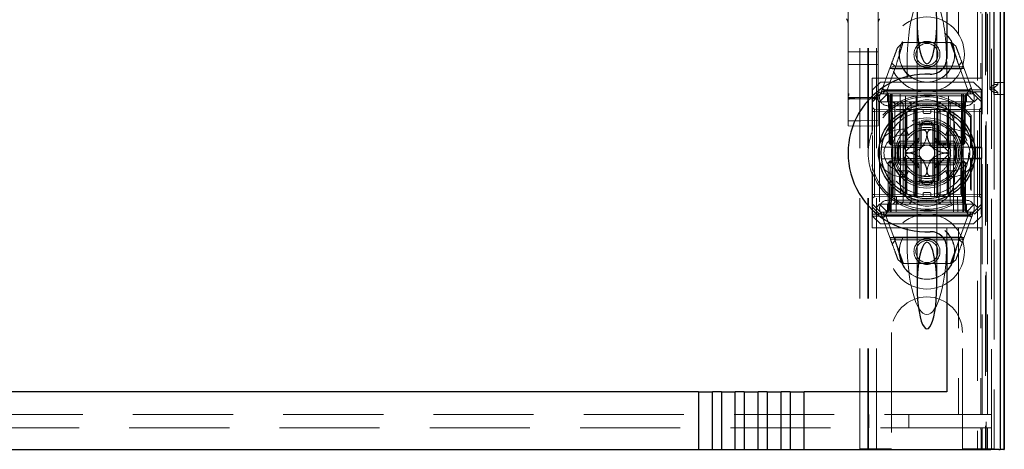
# Model space of a CAD drawing. Units: millimetres. Extents: x 11 to 205, y 5 to 292.
# Drawn here: x 83 to 96, y 123 to 129 of the extents above; entities that cross this region are included whole.
import ezdxf

# ---------------------------------------------------------------- set-up
doc = ezdxf.new("R2010")
doc.units = ezdxf.units.MM
doc.linetypes.add('HIDDEN', pattern=[1.905, 1.27, -0.635])

msp = doc.modelspace()

# ---------------------------------------------------------------- linework, layer by layer
at = {"color": 7, "linetype": 'HIDDEN', "lineweight": 18}
for p, q in [((94.221, 123.146), (94.221, 228.146)), ((94.321, 123.146), (94.321, 228.146)), ((95.601, 228.146), (95.601, 123.146)), ((95.701, 190.111), (95.701, 123.146)), ((94.211, 123.146), (94.211, 158.911)), ((94.111, 123.146), (94.111, 153.146)), ((95.643, 152.8), (95.643, 127.846)), ((95.89, 152.859), (95.89, 123.138)), ((95.361, 152.518), (95.361, 127.846)), ((93.961, 150.615), (93.961, 127.614)), ((94.341, 127.614), (94.341, 150.615)), ((95.711, 150.155), (95.711, 123.146)), ((95.781, 123.138), (95.781, 150.155)), ((95.66, 123.579), (95.66, 150.117)), ((95.73, 123.579), (95.73, 150.117)), ((95.76, 127.705), (95.76, 150.051)), ((95.76, 127.721), (95.76, 150.035)), ((95.81, 127.638), (95.81, 150.118)), ((95.81, 127.663), (95.81, 150.093)), ((95.811, 150.035), (95.811, 127.721)), ((95.89, 127.638), (95.89, 150.118)), ((95.811, 127.763), (95.811, 149.993)), ((95.811, 149.968), (95.811, 127.788)), ((95.891, 127.788), (95.891, 149.968)), ((93.961, 129.309), (93.961, 128.179)), ((94.836, 128.577), (94.836, 127.506)), ((95.086, 127.506), (95.086, 128.577)), ((93.961, 128.179), (93.961, 128.537)), ((93.961, 128.537), (93.961, 128.537)), ((93.961, 128.537), (93.961, 128.019)), ((94.341, 128.537), (94.341, 128.179)), ((94.341, 128.537), (94.341, 128.537)), ((94.587, 128.228), (94.657, 128.296)), ((94.657, 128.296), (95.273, 128.296)), ((95.258, 128.296), (95.366, 128.004)), ((95.273, 128.296), (95.328, 128.25)), ((93.961, 128.179), (93.971, 128.179)), ((94.121, 128.179), (93.971, 128.179)), ((94.332, 128.179), (94.121, 128.179)), ((94.332, 128.179), (94.341, 128.179)), ((95.402, 128.05), (95.36, 127.996)), ((93.971, 128.019), (93.961, 128.019)), ((93.961, 128.019), (93.961, 127.649)), ((93.961, 127.649), (93.961, 128.019)), ((93.971, 128.019), (94.121, 128.019)), ((94.121, 128.019), (94.332, 128.019)), ((94.341, 128.019), (94.332, 128.019)), ((94.371, 127.646), (94.496, 127.984)), ((94.567, 127.995), (94.46, 127.706)), ((95.431, 127.971), (94.492, 127.971)), ((94.496, 127.984), (94.567, 127.995)), ((94.554, 127.996), (94.516, 128.037)), ((95.374, 127.964), (94.54, 127.964)), ((95.36, 127.996), (94.554, 127.996)), ((94.711, 128.037), (94.711, 127.846)), ((95.211, 128.037), (95.211, 127.846)), ((95.476, 127.706), (95.37, 127.995)), ((95.37, 127.995), (95.425, 127.989)), ((95.425, 127.989), (95.551, 127.646)), ((94.266, 127.846), (94.711, 127.846)), ((94.266, 127.165), (94.266, 127.846)), ((94.371, 127.796), (94.271, 127.696)), ((94.371, 127.796), (95.551, 127.796)), ((94.711, 127.846), (94.961, 127.846)), ((94.961, 127.846), (95.211, 127.846)), ((95.211, 127.846), (95.361, 127.846)), ((95.361, 127.846), (95.643, 127.846)), ((95.651, 127.696), (95.551, 127.796)), ((95.659, 127.846), (95.643, 127.846)), ((95.659, 127.846), (95.659, 127.698)), ((95.659, 127.698), (94.266, 127.698)), ((95.648, 127.671), (94.266, 127.671)), ((94.271, 127.581), (94.271, 127.696)), ((94.271, 127.581), (94.361, 127.671)), ((94.361, 127.671), (94.371, 127.646)), ((94.429, 127.689), (95.489, 127.689)), ((94.461, 127.696), (95.461, 127.696)), ((95.562, 127.671), (95.551, 127.646)), ((95.562, 127.671), (95.651, 127.581)), ((95.659, 127.698), (95.648, 127.671)), ((95.648, 127.671), (95.648, 126.971)), ((95.651, 127.696), (95.651, 127.581)), ((95.76, 127.721), (95.811, 127.763)), ((95.811, 127.721), (95.76, 127.721)), ((95.76, 127.705), (95.811, 127.705)), ((95.81, 127.663), (95.76, 127.705)), ((95.891, 127.788), (95.811, 127.788)), ((95.811, 127.763), (95.861, 127.763)), ((95.861, 127.763), (95.811, 127.721)), ((95.811, 127.721), (95.811, 127.705)), ((95.811, 127.705), (95.861, 127.663)), ((95.811, 127.705), (95.811, 123.146)), ((95.861, 127.763), (95.861, 127.788)), ((95.939, 127.788), (95.891, 127.788)), ((93.961, 127.649), (93.961, 127.59)), ((93.961, 127.609), (93.961, 127.621)), ((93.968, 127.614), (93.961, 127.609)), ((93.961, 127.59), (93.961, 127.539)), ((94.121, 127.581), (93.981, 127.58)), ((94.121, 127.585), (94.057, 127.584)), ((94.323, 127.599), (94.121, 127.6)), ((94.246, 127.584), (94.121, 127.585)), ((94.322, 127.58), (94.121, 127.581)), ((94.316, 127.591), (94.271, 127.546)), ((94.271, 127.546), (94.271, 127.581)), ((94.271, 127.546), (94.271, 127.182)), ((94.371, 127.646), (94.316, 127.591)), ((94.361, 127.546), (94.316, 127.591)), ((94.342, 127.608), (94.335, 127.614)), ((94.341, 127.538), (94.341, 127.59)), ((94.461, 127.646), (94.361, 127.546)), ((94.521, 127.546), (94.361, 127.546)), ((94.361, 127.546), (94.361, 126.246)), ((94.371, 127.646), (94.461, 127.646)), ((94.436, 127.646), (94.461, 127.621)), ((94.472, 127.62), (94.446, 127.646)), ((94.483, 127.62), (94.458, 127.646)), ((94.461, 127.646), (94.521, 127.646)), ((94.461, 127.621), (95.461, 127.621)), ((94.461, 127.621), (94.461, 127.546)), ((94.472, 127.62), (94.482, 127.021)), ((94.483, 127.62), (94.494, 127.021)), ((94.497, 127.62), (94.497, 127.646)), ((94.497, 127.646), (94.497, 127.62)), ((94.507, 127.021), (94.497, 127.62)), ((94.497, 127.62), (94.507, 127.021)), ((94.508, 127.646), (94.508, 127.62)), ((94.508, 127.62), (94.508, 127.646)), ((94.519, 127.021), (94.508, 127.62)), ((94.508, 127.62), (95.415, 127.62)), ((94.508, 127.62), (94.519, 127.021)), ((94.508, 127.62), (94.508, 127.62)), ((94.521, 127.646), (94.521, 127.546)), ((94.826, 127.646), (94.521, 127.646)), ((94.533, 126.346), (94.521, 127.646)), ((94.521, 126.346), (94.521, 127.546)), ((94.521, 127.546), (95.401, 127.546)), ((94.527, 127.546), (94.552, 127.521)), ((94.552, 127.546), (94.552, 127.521)), ((94.621, 127.646), (94.627, 126.146)), ((94.637, 127.546), (94.661, 127.521)), ((94.688, 126.346), (94.691, 127.646)), ((94.736, 127.546), (94.761, 127.521)), ((94.761, 127.546), (94.761, 127.521)), ((94.826, 126.346), (94.826, 127.646)), ((95.096, 127.646), (94.826, 127.646)), ((95.401, 127.646), (95.096, 127.646)), ((95.096, 126.346), (95.096, 127.646)), ((95.136, 127.546), (95.111, 127.521)), ((95.111, 127.521), (95.111, 127.546)), ((95.235, 126.346), (95.232, 127.646)), ((95.277, 127.546), (95.255, 127.521)), ((95.296, 126.146), (95.301, 127.646)), ((95.401, 127.646), (95.39, 126.346)), ((95.401, 127.646), (95.461, 127.646)), ((95.401, 127.546), (95.401, 127.646)), ((95.401, 126.346), (95.401, 127.546)), ((95.561, 127.546), (95.401, 127.546)), ((95.415, 127.62), (95.404, 127.021)), ((95.415, 127.646), (95.415, 127.62)), ((95.426, 127.62), (95.416, 127.021)), ((95.416, 127.021), (95.426, 127.62)), ((95.426, 127.62), (95.426, 127.646)), ((95.426, 127.646), (95.426, 127.62)), ((95.429, 127.021), (95.44, 127.62)), ((95.465, 127.646), (95.44, 127.62)), ((95.441, 127.021), (95.451, 127.62)), ((95.476, 127.646), (95.451, 127.62)), ((95.561, 127.546), (95.461, 127.646)), ((95.461, 127.646), (95.551, 127.646)), ((95.461, 127.621), (95.486, 127.646)), ((95.461, 127.546), (95.461, 127.621)), ((95.606, 127.591), (95.551, 127.646)), ((95.606, 127.591), (95.561, 127.546)), ((95.561, 126.246), (95.561, 127.546)), ((95.651, 127.546), (95.606, 127.591)), ((95.651, 127.581), (95.651, 127.546)), ((95.651, 127.546), (95.651, 126.246)), ((95.861, 127.663), (95.81, 127.663)), ((95.81, 127.638), (95.89, 127.638)), ((95.861, 127.638), (95.861, 127.663)), ((95.89, 127.638), (95.939, 127.638)), ((93.961, 127.539), (93.961, 127.461)), ((93.961, 127.461), (93.961, 127.318)), ((94.297, 127.446), (94.271, 127.471)), ((94.297, 127.446), (94.297, 127.421)), ((94.796, 127.441), (94.297, 127.446)), ((94.341, 127.461), (94.341, 127.538)), ((94.341, 127.318), (94.341, 127.461)), ((95.461, 127.496), (94.461, 127.496)), ((94.552, 127.521), (94.572, 127.521)), ((94.552, 127.521), (94.552, 126.271)), ((94.572, 127.521), (94.961, 127.521)), ((94.572, 127.446), (94.961, 127.446)), ((94.661, 126.271), (94.661, 127.521)), ((94.761, 127.446), (94.761, 127.521)), ((94.796, 127.416), (94.796, 127.441)), ((94.821, 127.416), (94.796, 127.441)), ((94.811, 127.245), (94.811, 127.446)), ((94.836, 127.506), (94.836, 127.493)), ((94.836, 127.462), (94.836, 126.329)), ((94.911, 127.416), (94.911, 127.446)), ((94.961, 127.521), (95.111, 127.521)), ((94.961, 127.446), (95.111, 127.446)), ((95.011, 127.416), (95.011, 127.446)), ((95.055, 126.346), (95.055, 127.446)), ((95.086, 127.493), (95.086, 127.506)), ((95.086, 126.329), (95.086, 127.462)), ((95.127, 127.441), (95.101, 127.416)), ((95.111, 127.446), (95.111, 127.521)), ((95.111, 127.521), (95.255, 127.521)), ((95.111, 127.446), (95.121, 127.446)), ((95.121, 127.446), (95.395, 127.446)), ((95.626, 127.446), (95.127, 127.441)), ((95.127, 127.441), (95.127, 127.416)), ((95.255, 127.521), (95.321, 127.521)), ((95.255, 126.271), (95.255, 127.521)), ((95.321, 127.521), (95.421, 127.521)), ((95.421, 127.521), (95.438, 127.538)), ((95.421, 126.271), (95.421, 127.521)), ((95.651, 127.471), (95.626, 127.446)), ((95.626, 127.421), (95.626, 127.446)), ((93.961, 127.318), (93.961, 127.239)), ((94.121, 127.304), (93.961, 127.305)), ((94.341, 127.306), (94.121, 127.304)), ((94.271, 127.421), (94.297, 127.421)), ((94.297, 127.421), (94.796, 127.416)), ((94.297, 126.371), (94.297, 127.421)), ((94.341, 127.239), (94.341, 127.318)), ((94.686, 127.406), (94.686, 126.996)), ((94.696, 126.996), (94.696, 127.411)), ((94.704, 126.996), (94.704, 127.415)), ((94.796, 127.416), (94.796, 126.375)), ((94.796, 127.416), (94.821, 127.416)), ((94.821, 127.416), (94.796, 127.416)), ((94.821, 126.376), (94.821, 127.416)), ((94.861, 127.304), (94.861, 127.262)), ((94.931, 127.396), (94.991, 127.396)), ((95.061, 127.262), (95.061, 127.304)), ((95.101, 127.416), (95.127, 127.416)), ((95.101, 127.416), (95.101, 126.376)), ((95.127, 127.416), (95.101, 127.416)), ((95.127, 127.416), (95.626, 127.421)), ((95.127, 126.375), (95.127, 127.416)), ((95.219, 127.415), (95.219, 126.996)), ((95.227, 127.411), (95.227, 126.996)), ((95.236, 126.996), (95.236, 127.406)), ((95.522, 127.372), (95.513, 127.349)), ((95.513, 126.962), (95.513, 127.349)), ((95.522, 126.971), (95.522, 127.372)), ((95.626, 127.421), (95.651, 127.421)), ((95.626, 127.421), (95.626, 126.371)), ((93.961, 127.239), (94.121, 127.238)), ((94.121, 127.238), (94.341, 127.239)), ((94.641, 127.196), (94.697, 127.196)), ((94.697, 127.196), (94.727, 127.121)), ((94.811, 127.245), (94.811, 127.046)), ((94.861, 127.046), (94.861, 127.261)), ((95.061, 127.261), (95.061, 127.046)), ((95.111, 127.046), (95.111, 127.245)), ((95.226, 127.196), (95.196, 127.121)), ((95.226, 127.196), (95.281, 127.196)), ((94.266, 127.165), (94.266, 127.135)), ((94.271, 127.118), (94.271, 126.673)), ((94.641, 127.121), (94.727, 127.121)), ((94.863, 127.087), (94.686, 126.91)), ((95.237, 126.91), (95.06, 127.087)), ((95.196, 127.121), (95.281, 127.121)), ((94.386, 126.971), (94.671, 126.971)), ((94.482, 127.021), (94.494, 127.021)), ((94.508, 126.996), (94.482, 127.021)), ((94.494, 127.021), (94.519, 127.021)), ((94.494, 127.021), (94.52, 126.996)), ((94.508, 126.996), (94.507, 127.021)), ((94.507, 127.021), (94.508, 126.996)), ((94.508, 126.996), (94.52, 126.996)), ((95.404, 127.021), (94.519, 127.021)), ((94.519, 127.021), (94.52, 126.996)), ((94.52, 126.996), (94.519, 127.021)), ((94.52, 126.996), (94.554, 126.996)), ((94.596, 126.996), (94.554, 126.996)), ((94.596, 126.996), (94.811, 126.996)), ((94.811, 127.046), (94.612, 127.046)), ((94.671, 126.971), (94.679, 126.971)), ((94.811, 126.996), (94.811, 127.046)), ((94.811, 127.046), (94.861, 127.046)), ((94.811, 126.996), (94.861, 127.046)), ((94.811, 126.796), (94.811, 126.996)), ((94.811, 126.996), (95.111, 126.996)), ((94.831, 127.015), (94.831, 126.776)), ((95.061, 127.046), (95.111, 127.046)), ((95.061, 127.046), (95.111, 126.996)), ((95.091, 127.015), (95.091, 126.776)), ((95.104, 127.026), (95.104, 126.996)), ((95.108, 127.026), (95.108, 126.996)), ((95.311, 127.046), (95.111, 127.046)), ((95.111, 127.046), (95.111, 126.996)), ((95.111, 126.996), (95.327, 126.996)), ((95.112, 127.026), (95.112, 126.996)), ((95.12, 127.026), (95.12, 126.996)), ((95.128, 127.026), (95.128, 126.996)), ((95.146, 127.026), (95.146, 126.996)), ((95.149, 127.026), (95.149, 126.996)), ((95.15, 127.026), (95.15, 126.996)), ((95.15, 127.026), (95.15, 126.996)), ((95.15, 127.026), (95.15, 126.996)), ((95.152, 127.026), (95.152, 126.996)), ((95.153, 127.026), (95.153, 126.996)), ((95.176, 127.026), (95.172, 127.026)), ((95.172, 127.026), (95.172, 126.996)), ((95.173, 127.026), (95.173, 126.996)), ((95.179, 127.026), (95.179, 126.996)), ((95.179, 127.026), (95.179, 126.996)), ((95.183, 127.026), (95.183, 126.996)), ((95.183, 127.026), (95.183, 126.996)), ((95.187, 127.026), (95.187, 126.996)), ((95.192, 127.026), (95.192, 126.996)), ((95.193, 127.026), (95.193, 126.996)), ((95.194, 127.026), (95.199, 127.026)), ((95.195, 127.026), (95.195, 126.996)), ((95.199, 127.026), (95.199, 126.996)), ((95.216, 127.026), (95.216, 126.996)), ((95.216, 127.026), (95.216, 126.996)), ((95.217, 127.026), (95.217, 126.996)), ((95.223, 127.026), (95.223, 126.996)), ((95.223, 127.026), (95.223, 126.996)), ((95.224, 127.026), (95.224, 126.996)), ((95.243, 127.026), (95.243, 126.996)), ((95.244, 126.971), (95.252, 126.971)), ((95.247, 127.026), (95.247, 126.996)), ((95.252, 126.971), (95.537, 126.971)), ((95.254, 127.026), (95.254, 126.996)), ((95.258, 127.026), (95.258, 126.996)), ((95.262, 127.026), (95.262, 126.996)), ((95.369, 126.996), (95.327, 126.996)), ((95.38, 126.996), (95.403, 126.996)), ((95.404, 127.021), (95.403, 126.996)), ((95.429, 127.021), (95.403, 126.996)), ((95.403, 126.996), (95.415, 126.996)), ((95.404, 127.021), (95.429, 127.021)), ((95.415, 126.996), (95.416, 127.021)), ((95.441, 127.021), (95.415, 126.996)), ((95.416, 127.021), (95.415, 126.996)), ((95.441, 127.021), (95.429, 127.021)), ((95.513, 126.962), (95.522, 126.971)), ((95.513, 126.962), (95.656, 126.962)), ((95.537, 126.971), (95.648, 126.971)), ((95.648, 126.971), (95.656, 126.962)), ((95.656, 126.829), (95.656, 126.962)), ((94.671, 126.821), (94.386, 126.821)), ((94.679, 126.821), (94.671, 126.821)), ((94.686, 126.881), (94.863, 126.705)), ((95.06, 126.705), (95.237, 126.881)), ((95.252, 126.821), (95.244, 126.821)), ((95.537, 126.821), (95.252, 126.821)), ((95.522, 126.821), (95.513, 126.829)), ((95.656, 126.829), (95.513, 126.829)), ((95.513, 126.443), (95.513, 126.829)), ((95.522, 126.42), (95.522, 126.821)), ((95.648, 126.821), (95.537, 126.821)), ((95.656, 126.829), (95.648, 126.821)), ((95.648, 126.821), (95.648, 126.121)), ((94.471, 126.771), (94.496, 126.796)), ((94.471, 126.771), (94.496, 126.771)), ((94.471, 126.771), (94.471, 126.171)), ((94.494, 126.771), (94.483, 126.171)), ((94.52, 126.796), (94.494, 126.771)), ((94.519, 126.771), (94.494, 126.771)), ((94.496, 126.796), (94.496, 126.771)), ((94.52, 126.796), (94.496, 126.796)), ((94.496, 126.771), (95.426, 126.771)), ((94.496, 126.171), (94.496, 126.771)), ((94.508, 126.171), (94.519, 126.771)), ((94.519, 126.771), (94.508, 126.171)), ((94.52, 126.796), (94.519, 126.771)), ((94.519, 126.771), (94.52, 126.796)), ((94.519, 126.771), (95.404, 126.771)), ((94.554, 126.796), (94.52, 126.796)), ((94.596, 126.796), (94.554, 126.796)), ((94.811, 126.796), (94.596, 126.796)), ((94.612, 126.746), (94.811, 126.746)), ((94.686, 126.796), (94.686, 126.385)), ((94.696, 126.38), (94.696, 126.796)), ((94.704, 126.376), (94.704, 126.796)), ((95.111, 126.796), (94.811, 126.796)), ((94.811, 126.746), (94.811, 126.796)), ((94.861, 126.746), (94.811, 126.796)), ((94.861, 126.746), (94.811, 126.746)), ((94.811, 126.746), (94.811, 126.547)), ((94.861, 126.53), (94.861, 126.746)), ((95.111, 126.796), (95.061, 126.746)), ((95.111, 126.746), (95.061, 126.746)), ((95.061, 126.746), (95.061, 126.53)), ((95.111, 126.796), (95.111, 126.746)), ((95.327, 126.796), (95.111, 126.796)), ((95.111, 126.746), (95.311, 126.746)), ((95.111, 126.547), (95.111, 126.746)), ((95.219, 126.796), (95.219, 126.376)), ((95.227, 126.796), (95.227, 126.38)), ((95.236, 126.385), (95.236, 126.796)), ((95.369, 126.796), (95.345, 126.796)), ((95.403, 126.796), (95.387, 126.796)), ((95.403, 126.796), (95.404, 126.771)), ((95.429, 126.771), (95.403, 126.796)), ((95.404, 126.771), (95.403, 126.796)), ((95.426, 126.796), (95.403, 126.796)), ((95.404, 126.771), (95.415, 126.171)), ((95.429, 126.771), (95.404, 126.771)), ((95.415, 126.171), (95.404, 126.771)), ((95.426, 126.796), (95.426, 126.771)), ((95.426, 126.796), (95.451, 126.771)), ((95.426, 126.771), (95.426, 126.171)), ((95.426, 126.771), (95.451, 126.771)), ((95.44, 126.171), (95.429, 126.771)), ((95.451, 126.171), (95.451, 126.771)), ((94.266, 126.657), (94.266, 126.626)), ((94.266, 125.946), (94.266, 126.626)), ((94.271, 126.609), (94.271, 126.246)), ((94.727, 126.671), (94.641, 126.671)), ((94.697, 126.596), (94.641, 126.596)), ((94.727, 126.671), (94.697, 126.596)), ((95.196, 126.671), (95.226, 126.596)), ((95.281, 126.671), (95.196, 126.671)), ((95.281, 126.596), (95.226, 126.596)), ((94.811, 126.346), (94.811, 126.547)), ((94.861, 126.488), (94.861, 126.53)), ((95.061, 126.53), (95.061, 126.488)), ((95.513, 126.443), (95.522, 126.42)), ((94.271, 126.371), (94.297, 126.371)), ((94.271, 126.321), (94.297, 126.346)), ((94.796, 126.375), (94.297, 126.371)), ((94.297, 126.371), (94.297, 126.346)), ((94.297, 126.346), (94.796, 126.35)), ((94.521, 126.346), (95.401, 126.346)), ((94.571, 126.146), (94.573, 126.346)), ((94.761, 126.346), (94.761, 126.271)), ((94.796, 126.375), (94.821, 126.376)), ((94.796, 126.35), (94.821, 126.376)), ((94.821, 126.376), (94.796, 126.375)), ((94.796, 126.35), (94.796, 126.375)), ((94.836, 126.299), (94.836, 126.287)), ((94.911, 126.376), (94.911, 126.346)), ((94.991, 126.396), (94.931, 126.396)), ((95.011, 126.376), (95.011, 126.346)), ((95.086, 126.287), (95.086, 126.298)), ((95.101, 126.376), (95.127, 126.375)), ((95.101, 126.376), (95.127, 126.35)), ((95.127, 126.375), (95.101, 126.376)), ((95.111, 126.346), (95.111, 126.271)), ((95.626, 126.371), (95.127, 126.375)), ((95.127, 126.375), (95.127, 126.35)), ((95.127, 126.35), (95.626, 126.346)), ((95.35, 126.346), (95.351, 126.146)), ((95.626, 126.371), (95.651, 126.371)), ((95.626, 126.346), (95.626, 126.371)), ((95.626, 126.346), (95.651, 126.321)), ((94.271, 126.246), (94.316, 126.201)), ((94.271, 126.21), (94.271, 126.246)), ((94.361, 126.121), (94.271, 126.21)), ((94.271, 126.096), (94.271, 126.21)), ((94.316, 126.201), (94.361, 126.246)), ((94.371, 126.146), (94.316, 126.201)), ((94.361, 126.246), (95.561, 126.246)), ((94.461, 126.146), (94.361, 126.246)), ((94.461, 126.296), (95.461, 126.296)), ((94.461, 126.246), (94.461, 126.171)), ((94.552, 126.271), (94.527, 126.246)), ((94.572, 126.271), (94.552, 126.271)), ((94.961, 126.271), (94.572, 126.271)), ((94.661, 126.271), (94.637, 126.246)), ((94.761, 126.271), (94.736, 126.246)), ((94.836, 126.287), (94.836, 125.215)), ((95.111, 126.271), (94.961, 126.271)), ((95.086, 125.215), (95.086, 126.287)), ((95.111, 126.271), (95.136, 126.246)), ((95.255, 126.271), (95.111, 126.271)), ((95.255, 126.271), (95.277, 126.246)), ((95.321, 126.271), (95.255, 126.271)), ((95.421, 126.271), (95.321, 126.271)), ((95.439, 126.253), (95.421, 126.271)), ((95.461, 126.146), (95.561, 126.246)), ((95.461, 126.171), (95.461, 126.246)), ((95.551, 126.146), (95.606, 126.201)), ((95.561, 126.246), (95.606, 126.201)), ((95.651, 126.21), (95.562, 126.121)), ((95.606, 126.201), (95.651, 126.246)), ((95.651, 126.246), (95.651, 126.21)), ((95.651, 126.21), (95.651, 126.096)), ((94.266, 126.121), (95.648, 126.121)), ((94.266, 126.093), (95.659, 126.093)), ((94.271, 126.096), (94.371, 125.996)), ((94.361, 126.121), (94.371, 126.146)), ((94.461, 126.146), (94.371, 126.146)), ((94.498, 125.803), (94.371, 126.146)), ((95.495, 126.102), (94.434, 126.102)), ((94.461, 126.171), (94.436, 126.146)), ((94.471, 126.171), (94.446, 126.146)), ((94.446, 126.086), (94.553, 125.796)), ((94.483, 126.171), (94.458, 126.146)), ((95.461, 126.171), (94.461, 126.171)), ((95.461, 126.146), (94.461, 126.146)), ((95.461, 126.096), (94.461, 126.096)), ((94.496, 126.171), (94.496, 126.146)), ((94.508, 126.171), (94.508, 126.146)), ((95.415, 126.171), (94.508, 126.171)), ((94.508, 126.146), (94.508, 126.171)), ((95.37, 125.796), (95.476, 126.086)), ((95.415, 126.171), (95.415, 126.146)), ((95.415, 126.146), (95.415, 126.171)), ((95.415, 126.171), (95.415, 126.171)), ((95.551, 126.146), (95.425, 125.803)), ((95.426, 126.171), (95.426, 126.146)), ((95.465, 126.146), (95.44, 126.171)), ((95.451, 126.171), (95.476, 126.146)), ((95.486, 126.146), (95.461, 126.171)), ((95.551, 126.146), (95.461, 126.146)), ((95.562, 126.121), (95.551, 126.146)), ((95.551, 125.996), (95.651, 126.096)), ((95.648, 126.121), (95.659, 126.093)), ((95.659, 125.946), (95.659, 126.093)), ((94.711, 125.946), (94.266, 125.946)), ((95.551, 125.996), (94.371, 125.996)), ((94.961, 125.946), (94.711, 125.946)), ((94.711, 125.754), (94.711, 125.946)), ((95.211, 125.946), (94.961, 125.946)), ((95.361, 125.946), (95.211, 125.946)), ((95.211, 125.754), (95.211, 125.946)), ((95.361, 125.946), (95.361, 123.579)), ((95.643, 125.946), (95.361, 125.946)), ((95.643, 125.946), (95.659, 125.946)), ((95.643, 125.946), (95.643, 123.579)), ((94.492, 125.82), (95.431, 125.82)), ((94.553, 125.796), (94.498, 125.803)), ((94.549, 125.828), (95.385, 125.828)), ((95.425, 125.803), (95.37, 125.796)), ((94.521, 125.741), (94.563, 125.796)), ((94.665, 125.496), (94.557, 125.788)), ((94.563, 125.796), (95.372, 125.796)), ((95.369, 125.796), (95.258, 125.496)), ((95.372, 125.796), (95.409, 125.759)), ((94.65, 125.496), (94.595, 125.542)), ((95.273, 125.496), (94.65, 125.496)), ((95.328, 125.542), (95.273, 125.496)), ((94.511, 124.621), (94.511, 123.146)), ((95.411, 123.146), (95.411, 124.621)), ((71.561, 123.579), (95.361, 123.579)), ((94.224, 123.579), (94.224, 123.409)), ((94.732, 123.409), (94.732, 123.579)), ((95.361, 123.579), (95.643, 123.579)), ((95.643, 123.579), (95.66, 123.579)), ((95.73, 123.579), (95.66, 123.579)), ((95.77, 123.579), (95.73, 123.579)), ((95.644, 123.409), (71.279, 123.409)), ((95.644, 123.409), (95.644, 123.388)), ((95.66, 123.409), (95.644, 123.409)), ((95.648, 123.388), (95.644, 123.388)), ((95.648, 123.188), (95.648, 123.388)), ((95.66, 123.138), (95.66, 123.409)), ((95.73, 123.409), (95.66, 123.409)), ((95.73, 123.138), (95.73, 123.409)), ((95.73, 123.409), (95.77, 123.409)), ((95.654, 123.188), (95.648, 123.188)), ((95.648, 123.138), (95.648, 123.188)), ((95.654, 123.188), (95.654, 123.138)), ((94.111, 123.146), (94.311, 123.146)), ((94.511, 123.146), (94.311, 123.146)), ((95.611, 123.146), (95.411, 123.146)), ((95.611, 123.146), (95.811, 123.146))]:
    msp.add_line(p, q, dxfattribs=at)
at = {"color": 7, "linetype": 'Continuous', "lineweight": 25}
for p, q in [((95.939, 152.944), (95.939, 123.138)), ((95.887, 152.844), (95.887, 123.138)), ((95.937, 152.844), (95.937, 123.138)), ((95.211, 152.368), (95.211, 128.095)), ((95.941, 127.788), (95.941, 149.968)), ((95.941, 127.788), (95.939, 127.788)), ((95.939, 127.638), (95.941, 127.638)), ((95.941, 123.138), (95.941, 127.638)), ((94.686, 127.408), (94.686, 127.406)), ((95.236, 127.406), (95.236, 127.408)), ((94.886, 126.971), (94.886, 127.245)), ((95.036, 127.245), (95.036, 126.971)), ((94.713, 126.971), (94.886, 126.971)), ((95.036, 126.971), (95.21, 126.971)), ((94.886, 126.821), (94.713, 126.821)), ((94.886, 126.547), (94.886, 126.821)), ((95.21, 126.821), (95.036, 126.821)), ((95.036, 126.821), (95.036, 126.547)), ((94.686, 126.385), (94.686, 126.384)), ((94.836, 126.306), (94.836, 126.299)), ((95.236, 126.383), (95.236, 126.385)), ((95.211, 125.697), (95.211, 123.868)), ((92.064, 123.868), (74.859, 123.868)), ((92.064, 123.868), (92.064, 123.138)), ((92.064, 123.868), (92.241, 123.868)), ((92.241, 123.138), (92.241, 123.868)), ((92.355, 123.868), (92.241, 123.868)), ((92.355, 123.868), (92.355, 123.138)), ((92.355, 123.868), (92.532, 123.868)), ((92.532, 123.138), (92.532, 123.868)), ((92.646, 123.868), (92.532, 123.868)), ((92.646, 123.868), (92.646, 123.138)), ((92.646, 123.868), (92.823, 123.868)), ((92.823, 123.138), (92.823, 123.868)), ((92.937, 123.868), (92.823, 123.868)), ((92.937, 123.868), (92.937, 123.138)), ((92.937, 123.868), (93.114, 123.868)), ((93.114, 123.138), (93.114, 123.868)), ((93.228, 123.868), (93.114, 123.868)), ((93.228, 123.868), (93.228, 123.138)), ((93.228, 123.868), (93.405, 123.868)), ((93.405, 123.138), (93.405, 123.868)), ((95.211, 123.868), (93.405, 123.868)), ((74.859, 123.138), (92.064, 123.138)), ((92.064, 123.138), (92.241, 123.138)), ((92.241, 123.138), (92.355, 123.138)), ((92.355, 123.138), (92.532, 123.138)), ((92.532, 123.138), (92.646, 123.138)), ((92.646, 123.138), (92.823, 123.138)), ((92.823, 123.138), (92.937, 123.138)), ((92.937, 123.138), (93.114, 123.138)), ((93.114, 123.138), (93.228, 123.138)), ((93.228, 123.138), (93.405, 123.138)), ((93.405, 123.138), (95.772, 123.138)), ((95.872, 123.138), (95.772, 123.138)), ((95.872, 123.138), (95.887, 123.138)), ((95.937, 123.138), (95.887, 123.138)), ((95.937, 123.138), (95.939, 123.138)), ((95.939, 123.138), (95.941, 123.138))]:
    msp.add_line(p, q, dxfattribs=at)
at = {"color": 7, "linetype": 'HIDDEN', "lineweight": 18}
for centre, radius in [((94.961, 128.146), 0.475), ((94.961, 128.146), 0.352), ((94.961, 128.146), 0.35), ((94.961, 128.146), 0.165), ((94.961, 128.146), 0.14), ((94.961, 126.896), 0.53), ((94.961, 126.896), 0.445), ((94.961, 126.896), 0.42), ((94.961, 125.646), 0.475), ((94.961, 125.646), 0.352), ((94.961, 125.646), 0.35), ((94.961, 125.646), 0.165), ((94.961, 125.646), 0.14)]:
    msp.add_circle(centre, radius, dxfattribs=at)
at = {"color": 7, "linetype": 'Continuous', "lineweight": 25}
for radius in [0.61, 0.58]:
    msp.add_circle((94.961, 126.896), radius, dxfattribs=at)
for centre, radius, start, end in [((95.011, 128.095), 0.2, 267.612, 0), ((94.961, 126.896), 1, 87.612, 272.388), ((94.961, 126.896), 0.4, 85.904, 94.096), ((94.961, 126.896), 0.3, 174.2608, 185.7392), ((94.961, 126.896), 0.3, 354.2608, 5.7392), ((94.961, 126.896), 0.4, 265.904, 274.096), ((95.011, 125.697), 0.2, 0, 92.388)]:
    msp.add_arc(centre, radius, start, end, dxfattribs=at)
at = {"color": 7, "linetype": 'HIDDEN', "lineweight": 18}
for centre, radius, start, end in [((94.461, 127.596), 0.1, 90, 270), ((95.461, 127.596), 0.1, 270, 90), ((94.961, 126.896), 0.714, 39.3931, 320.6069), ((94.961, 126.896), 0.735, 40.3428, 161.0105), ((94.961, 127.221), 0.35, 353.5326, 186.4674), ((94.931, 127.416), 0.02, 180, 270), ((94.991, 127.416), 0.02, 270, 0), ((94.641, 126.896), 0.3, 90, 270), ((94.961, 126.896), 0.45, 140.6085, 219.3915), ((94.961, 126.896), 0.4, 94.096, 265.904), ((94.961, 126.896), 0.325, 43.8131, 136.1869), ((94.961, 126.896), 0.38, 66.7504, 113.2496), ((94.961, 126.896), 0.3, 109.4851, 120.0227), ((94.961, 126.896), 0.37, 74.3196, 105.6804), ((94.961, 126.896), 0.357, 73.7312, 106.2688), ((94.961, 126.896), 0.3, 70.5149, 109.4851), ((94.961, 126.896), 0.4, 0, 85.904), ((94.961, 126.896), 0.3, 59.9773, 70.5149), ((95.281, 126.896), 0.3, 270, 90), ((94.961, 126.896), 0.45, 320.6085, 39.3915), ((94.961, 126.896), 0.745, 158.7953, 201.2047), ((94.641, 126.896), 0.225, 90, 270), ((94.961, 126.896), 0.3, 120.0227, 149.9773), ((94.961, 126.896), 0.3, 30.0227, 59.9773), ((95.281, 126.896), 0.225, 270, 90), ((94.961, 126.896), 0.38, 156.7504, 203.2496), ((94.961, 126.896), 0.37, 164.3196, 195.6804), ((94.961, 126.896), 0.357, 163.7312, 196.2688), ((94.661, 126.996), 0.025, 270, 0), ((94.961, 126.896), 0.3, 160.5149, 199.4851), ((94.671, 126.996), 0.025, 270, 0), ((94.961, 126.896), 0.3, 149.9773, 160.5149), ((94.679, 126.996), 0.025, 270, 0), ((94.961, 126.896), 0.1, 135, 225), ((94.961, 126.896), 0.1, 45, 135), ((94.961, 126.896), 0.1, 315, 45), ((95.244, 126.996), 0.025, 180, 270), ((94.961, 126.896), 0.3, 19.4851, 30.0227), ((95.252, 126.996), 0.025, 180, 270), ((95.261, 126.996), 0.025, 180, 270), ((94.961, 126.896), 0.3, 340.5149, 19.4851), ((94.961, 126.896), 0.357, 343.7299, 16.2688), ((94.961, 126.896), 0.38, 336.7504, 23.2496), ((94.961, 126.896), 0.37, 344.3173, 15.6804), ((94.661, 126.796), 0.025, 0, 90), ((94.671, 126.796), 0.025, 0, 90), ((94.679, 126.796), 0.025, 0, 90), ((94.961, 126.896), 0.276, 177.0283, 182.9717), ((94.961, 126.896), 0.1, 225, 315), ((94.961, 126.896), 0.4, 274.096, 0), ((95.244, 126.796), 0.025, 90, 180), ((95.252, 126.796), 0.025, 90, 180), ((95.261, 126.796), 0.025, 90, 180), ((94.961, 126.896), 0.276, 357.0283, 2.9717), ((94.961, 126.896), 0.3, 199.4851, 210.0227), ((94.961, 126.896), 0.3, 210.0227, 239.9773), ((94.961, 126.896), 0.3, 300.0227, 329.9773), ((94.961, 126.896), 0.3, 329.9773, 340.5149), ((94.961, 126.896), 0.735, 198.9895, 319.6572), ((94.961, 126.571), 0.35, 173.5326, 6.4674), ((94.961, 126.896), 0.325, 223.8131, 316.1869), ((94.961, 126.896), 0.3, 239.9773, 250.5149), ((94.961, 126.896), 0.3, 250.5149, 289.4851), ((94.961, 126.896), 0.357, 253.7312, 286.2688), ((94.961, 126.896), 0.3, 289.4851, 300.0227), ((94.961, 126.896), 0.38, 246.7504, 293.2496), ((94.961, 126.896), 0.37, 254.3196, 285.6804), ((94.931, 126.376), 0.02, 90, 180), ((94.991, 126.376), 0.02, 0, 90), ((94.461, 126.196), 0.1, 90, 270), ((95.461, 126.196), 0.1, 270, 90), ((94.961, 124.621), 0.45, 0, 180)]:
    msp.add_arc(centre, radius, start, end, dxfattribs=at)
for centre, major_axis, ratio, start_param, end_param in [((94.961, 128.037), (0, -0.907), 0.275637, 3.141593, 4.712389), ((94.961, 128.037), (0, -0.907), 0.275637, 1.570796, 3.141593), ((94.554, 127.746), (0.092, 0.0917), 0.432259, 2.390003, 3.550707), ((95.371, 127.746), (0.103, -0.089), 0.449165, 5.799692, 6.960396), ((94.961, 127.321), (0.26, 0.26), 0.57735, 5.965715, 6.08405), ((94.961, 127.506), (0.125, 0), 0.115121, 5.655589, 10.052374), ((94.955, 126.896), (0.377, 0), 0.999848, 1.820842, 1.960484), ((94.968, 126.896), (0.377, 0), 0.999848, 1.181109, 1.320751), ((94.943, 127.022), (0.108, 0.032), 0.886852, 2.123402, 2.887456), ((94.98, 127.022), (0.108, -0.032), 0.886852, 0.254137, 1.01819), ((94.961, 126.902), (0, 0.377), 0.999848, 1.181109, 1.320751), ((94.961, 126.902), (0, 0.377), 0.999848, 4.962434, 5.102076), ((94.961, 126.889), (0, 0.377), 0.999848, 1.820842, 1.960484), ((94.943, 126.77), (-0.108, 0.032), 0.886852, 0.254137, 1.01819), ((94.98, 126.77), (-0.108, -0.032), 0.886852, 2.123402, 2.887456), ((94.961, 126.889), (0, 0.377), 0.999848, 4.322702, 4.462343), ((94.955, 126.896), (0.377, 0), 0.999848, 4.322702, 4.462344), ((94.968, 126.896), (0.377, 0), 0.999848, 4.962434, 5.102076), ((94.961, 126.287), (0.125, 0), 0.115121, 2.555682, 6.869096), ((94.552, 126.046), (0.103, -0.089), 0.449165, 2.6581, 3.818804), ((95.371, 126.046), (0.103, 0.089), 0.449165, 5.605974, 6.766678), ((94.961, 125.754), (0, -0.907), 0.275637, 4.712389, 6.283185), ((94.961, 125.754), (0, -0.907), 0.275637, 0, 1.570796)]:
    msp.add_ellipse(centre, major_axis=major_axis, ratio=ratio, start_param=start_param, end_param=end_param, dxfattribs=at)
at = {"color": 7, "linetype": 'Continuous', "lineweight": 25}
for centre, major_axis, start_param, end_param in [((94.961, 128.577), (0, 0.55), 0.606779, 5.676407), ((94.961, 125.215), (0, -0.55), 0.606779, 5.676407), ((94.961, 125.215), (0, -0.55), 5.676407, 6.889964)]:
    msp.add_ellipse(centre, major_axis=major_axis, ratio=0.22723, start_param=start_param, end_param=end_param, dxfattribs=at)
at = {"color": 7, "linetype": 'HIDDEN', "lineweight": 18}
for points, knots in [([(93.943, 128.595), (93.948, 128.586), (93.959, 128.568), (93.961, 128.548), (93.961, 128.537)], [0, 0, 0, 0, 0.508212, 1, 1, 1, 1]), ([(94.341, 128.537), (94.342, 128.548), (94.344, 128.568), (94.355, 128.586), (94.36, 128.595)], [0, 0, 0, 0, 0.491788, 1, 1, 1, 1]), ([(94.657, 128.296), (94.656, 128.292), (94.653, 128.283), (94.634, 128.219), (94.605, 128.123), (94.579, 128.038), (94.567, 127.995)], [0, 0, 0, 0, 0.2465, 0.494734, 0.745841, 1, 1, 1, 1]), ([(95.37, 127.995), (95.356, 128.038), (95.329, 128.123), (95.298, 128.219), (95.277, 128.283), (95.275, 128.292), (95.273, 128.296)], [0, 0, 0, 0, 0.2547118, 0.5059691, 0.7539688, 1, 1, 1, 1]), ([(94.496, 127.984), (94.509, 128.019), (94.534, 128.087), (94.563, 128.165), (94.583, 128.218), (94.585, 128.225), (94.587, 128.228)], [0, 0, 0, 0, 0.256183, 0.507843, 0.75522, 1, 1, 1, 1]), ([(95.328, 128.25), (95.33, 128.246), (95.332, 128.239), (95.353, 128.183), (95.384, 128.099), (95.411, 128.026), (95.425, 127.989)], [0, 0, 0, 0, 0.24478, 0.492157, 0.743817, 1, 1, 1, 1]), ([(94.49, 127.967), (94.497, 127.967), (94.509, 127.966), (94.526, 127.965), (94.535, 127.964), (94.54, 127.964)], [0, 0, 0, 0, 0.373298, 0.686367, 1, 1, 1, 1]), ([(95.374, 127.964), (95.381, 127.965), (95.393, 127.966), (95.413, 127.967), (95.426, 127.968), (95.432, 127.968)], [0, 0, 0, 0, 0.3715545, 0.6856021, 1, 1, 1, 1]), ([(94.429, 127.689), (94.427, 127.692), (94.422, 127.696), (94.411, 127.705), (94.403, 127.711), (94.397, 127.715)], [0, 0, 0, 0, 0.258768, 0.517412, 1, 1, 1, 1]), ([(94.404, 127.646), (94.405, 127.646), (94.405, 127.647), (94.407, 127.651), (94.411, 127.658), (94.417, 127.667), (94.423, 127.678), (94.427, 127.685), (94.429, 127.689)], [0, 0, 0, 0, 0.156763, 0.316304, 0.480654, 0.650626, 0.825738, 1, 1, 1, 1]), ([(95.522, 127.726), (95.519, 127.723), (95.513, 127.717), (95.501, 127.705), (95.494, 127.696), (95.489, 127.689)], [0, 0, 0, 0, 0.253321, 0.50667, 1, 1, 1, 1]), ([(95.489, 127.689), (95.492, 127.685), (95.497, 127.678), (95.504, 127.667), (95.51, 127.658), (95.515, 127.651), (95.518, 127.647), (95.518, 127.646), (95.518, 127.646)], [0, 0, 0, 0, 0.1773, 0.354598, 0.525367, 0.688931, 0.846276, 1, 1, 1, 1]), ([(93.961, 127.614), (93.961, 127.614), (93.961, 127.612), (93.961, 127.608), (93.961, 127.601), (93.961, 127.595), (93.961, 127.591), (93.961, 127.59)], [0, 0, 0, 0, 0.012228, 0.32814, 0.5755, 0.913358, 1, 1, 1, 1]), ([(93.981, 127.599), (93.976, 127.599), (93.969, 127.598), (93.963, 127.597), (93.962, 127.596), (93.961, 127.596)], [0, 0, 0, 0, 0.535131, 0.784205, 1, 1, 1, 1]), ([(94.057, 127.584), (94.045, 127.585), (94.021, 127.585), (93.987, 127.587), (93.969, 127.589), (93.962, 127.59), (93.961, 127.59)], [0, 0, 0, 0, 0.313238, 0.644973, 0.993323, 1, 1, 1, 1]), ([(93.961, 127.583), (93.962, 127.582), (93.962, 127.582), (93.966, 127.581), (93.971, 127.581), (93.976, 127.58), (93.98, 127.58), (93.981, 127.58)], [0, 0, 0, 0, 0.217547, 0.43512, 0.651906, 0.866969, 1, 1, 1, 1]), ([(93.962, 127.622), (93.962, 127.622), (93.962, 127.623), (93.963, 127.624), (93.964, 127.625), (93.966, 127.625), (93.968, 127.626), (93.97, 127.626), (93.971, 127.626)], [0, 0, 0, 0, 0.220208, 0.352407, 0.487358, 0.622284, 0.754412, 1, 1, 1, 1]), ([(94.121, 127.6), (94.104, 127.6), (94.083, 127.6), (94.06, 127.6), (94.054, 127.6), (94.052, 127.6), (94.028, 127.6), (94.005, 127.6), (93.981, 127.599)], [0, 0, 0, 0, 0.3672831, 0.4629611, 0.4888092, 0.4962356, 0.4999967, 1, 1, 1, 1]), ([(94.341, 127.59), (94.333, 127.589), (94.317, 127.587), (94.283, 127.584), (94.258, 127.584), (94.246, 127.584)], [0, 0, 0, 0, 0.34433, 0.679626, 1, 1, 1, 1]), ([(94.322, 127.58), (94.324, 127.58), (94.328, 127.58), (94.334, 127.58), (94.339, 127.581), (94.341, 127.582), (94.341, 127.582), (94.341, 127.582)], [0, 0, 0, 0, 0.213114, 0.4262, 0.640074, 0.855664, 1, 1, 1, 1]), ([(94.332, 127.626), (94.332, 127.63), (94.332, 127.637), (94.332, 127.645), (94.332, 127.649)], [0, 0, 0, 0, 0.500001, 1, 1, 1, 1]), ([(94.341, 127.622), (94.341, 127.622), (94.341, 127.622), (94.341, 127.623), (94.339, 127.625), (94.335, 127.626), (94.333, 127.626), (94.332, 127.626)], [0, 0, 0, 0, 0.078593, 0.210292, 0.473721, 0.736951, 1, 1, 1, 1]), ([(94.341, 127.59), (94.341, 127.591), (94.341, 127.595), (94.341, 127.6), (94.341, 127.607), (94.341, 127.611), (94.341, 127.614), (94.341, 127.614)], [0, 0, 0, 0, 0.086736, 0.42463, 0.671958, 0.98777, 1, 1, 1, 1]), ([(95.395, 127.521), (95.41, 127.523), (95.427, 127.525), (95.437, 127.537), (95.438, 127.538)], [0, 0, 0, 0, 0.867688, 1, 1, 1, 1]), ([(94.876, 127.183), (94.895, 127.186), (94.944, 127.192), (94.966, 127.141), (94.953, 127.069), (94.923, 127.009), (94.909, 126.987), (94.899, 126.975), (94.893, 126.968), (94.891, 126.966)], [0, 0, 0, 0, 0.205999, 0.526736, 0.857541, 0.933081, 0.960817, 0.988835, 1, 1, 1, 1]), ([(95.032, 126.966), (95.029, 126.97), (95.022, 126.977), (95.007, 126.997), (94.982, 127.041), (94.959, 127.114), (94.965, 127.176), (95.007, 127.193), (95.04, 127.185), (95.047, 127.183)], [0, 0, 0, 0, 0.017287, 0.043853, 0.108761, 0.319935, 0.678214, 0.927251, 1, 1, 1, 1]), ([(94.891, 126.966), (94.889, 126.965), (94.885, 126.96), (94.873, 126.951), (94.847, 126.933), (94.788, 126.905), (94.726, 126.891), (94.697, 126.905), (94.686, 126.91)], [0, 0, 0, 0, 0.012311, 0.041209, 0.092768, 0.247903, 0.70558, 1, 1, 1, 1]), ([(95.237, 126.91), (95.225, 126.905), (95.194, 126.891), (95.131, 126.905), (95.07, 126.937), (95.049, 126.951), (95.039, 126.96), (95.033, 126.965), (95.032, 126.966)], [0, 0, 0, 0, 0.3036911, 0.8058732, 0.9137775, 0.9523455, 0.9913425, 1, 1, 1, 1]), ([(95.12, 127.026), (95.12, 127.026), (95.121, 127.026), (95.129, 127.026), (95.139, 127.026), (95.147, 127.026), (95.152, 127.026)], [0, 0, 0, 0, 0.280599, 0.560151, 0.780303, 1, 1, 1, 1]), ([(95.179, 127.026), (95.175, 127.026), (95.167, 127.026), (95.157, 127.026), (95.153, 127.026)], [0, 0, 0, 0, 0.559419, 1, 1, 1, 1]), ([(95.192, 127.026), (95.19, 127.026), (95.187, 127.026), (95.182, 127.026), (95.179, 127.026)], [0, 0, 0, 0, 0.559838, 1, 1, 1, 1]), ([(95.223, 127.026), (95.22, 127.026), (95.213, 127.026), (95.201, 127.026), (95.196, 127.026), (95.192, 127.026)], [0, 0, 0, 0, 0.280508, 0.560792, 1, 1, 1, 1]), ([(95.209, 127.026), (95.21, 127.026), (95.212, 127.026), (95.217, 127.026), (95.221, 127.026), (95.223, 127.026)], [0, 0, 0, 0, 0.207219, 0.603678, 1, 1, 1, 1]), ([(95.262, 127.026), (95.261, 127.026), (95.26, 127.026), (95.251, 127.026), (95.237, 127.026), (95.228, 127.026), (95.223, 127.026)], [0, 0, 0, 0, 0.280085, 0.559868, 0.780099, 1, 1, 1, 1]), ([(94.686, 126.881), (94.698, 126.887), (94.729, 126.901), (94.792, 126.887), (94.853, 126.855), (94.874, 126.84), (94.884, 126.832), (94.89, 126.826), (94.891, 126.825)], [0, 0, 0, 0, 0.303691, 0.805873, 0.913777, 0.952346, 0.991342, 1, 1, 1, 1]), ([(94.891, 126.825), (94.894, 126.822), (94.901, 126.814), (94.916, 126.795), (94.941, 126.75), (94.964, 126.678), (94.958, 126.616), (94.916, 126.599), (94.883, 126.607), (94.876, 126.609)], [0, 0, 0, 0, 0.017287, 0.043853, 0.108761, 0.319935, 0.678214, 0.927251, 1, 1, 1, 1]), ([(95.047, 126.609), (95.028, 126.606), (94.979, 126.599), (94.957, 126.651), (94.97, 126.723), (95, 126.783), (95.014, 126.804), (95.024, 126.816), (95.03, 126.823), (95.032, 126.825)], [0, 0, 0, 0, 0.205999, 0.526736, 0.857541, 0.933081, 0.960817, 0.988835, 1, 1, 1, 1]), ([(95.032, 126.825), (95.034, 126.826), (95.038, 126.831), (95.05, 126.841), (95.076, 126.859), (95.135, 126.887), (95.197, 126.9), (95.226, 126.887), (95.237, 126.881)], [0, 0, 0, 0, 0.012311, 0.041209, 0.092768, 0.247903, 0.70558, 1, 1, 1, 1]), ([(95.436, 126.251), (95.427, 126.26), (95.415, 126.27), (95.397, 126.271), (95.395, 126.271)], [0, 0, 0, 0, 0.855881, 1, 1, 1, 1]), ([(94.401, 126.066), (94.404, 126.069), (94.41, 126.075), (94.422, 126.086), (94.429, 126.096), (94.434, 126.102)], [0, 0, 0, 0, 0.253321, 0.50667, 1, 1, 1, 1]), ([(94.434, 126.102), (94.431, 126.106), (94.426, 126.114), (94.419, 126.124), (94.413, 126.133), (94.408, 126.14), (94.405, 126.145), (94.405, 126.145), (94.405, 126.146)], [0, 0, 0, 0, 0.1773, 0.354598, 0.525367, 0.688931, 0.846276, 1, 1, 1, 1]), ([(95.519, 126.146), (95.518, 126.145), (95.518, 126.145), (95.516, 126.14), (95.512, 126.133), (95.507, 126.124), (95.501, 126.114), (95.497, 126.106), (95.495, 126.102)], [0, 0, 0, 0, 0.15774, 0.317992, 0.482601, 0.652321, 0.826726, 1, 1, 1, 1]), ([(95.495, 126.102), (95.498, 126.1), (95.503, 126.096), (95.514, 126.089), (95.522, 126.083), (95.527, 126.08)], [0, 0, 0, 0, 0.26092, 0.521793, 1, 1, 1, 1]), ([(94.549, 125.828), (94.542, 125.827), (94.53, 125.826), (94.51, 125.824), (94.497, 125.824), (94.491, 125.823)], [0, 0, 0, 0, 0.371555, 0.685602, 1, 1, 1, 1]), ([(94.595, 125.542), (94.593, 125.545), (94.591, 125.552), (94.57, 125.609), (94.539, 125.692), (94.512, 125.766), (94.498, 125.803)], [0, 0, 0, 0, 0.24478, 0.492157, 0.743817, 1, 1, 1, 1]), ([(94.563, 125.796), (94.562, 125.797), (94.561, 125.8), (94.553, 125.819), (94.549, 125.828)], [0, 0, 0, 0, 0.5263106, 1, 1, 1, 1]), ([(95.425, 125.803), (95.411, 125.766), (95.384, 125.692), (95.353, 125.609), (95.332, 125.552), (95.33, 125.545), (95.328, 125.542)], [0, 0, 0, 0, 0.256183, 0.507843, 0.75522, 1, 1, 1, 1]), ([(95.433, 125.825), (95.427, 125.825), (95.415, 125.826), (95.399, 125.827), (95.39, 125.827), (95.385, 125.828)], [0, 0, 0, 0, 0.375854, 0.68766, 1, 1, 1, 1]), ([(94.553, 125.796), (94.567, 125.754), (94.594, 125.669), (94.625, 125.573), (94.646, 125.508), (94.648, 125.5), (94.65, 125.496)], [0, 0, 0, 0, 0.254712, 0.505969, 0.753969, 1, 1, 1, 1]), ([(95.273, 125.496), (95.275, 125.5), (95.277, 125.508), (95.298, 125.573), (95.329, 125.669), (95.356, 125.754), (95.37, 125.796)], [0, 0, 0, 0, 0.246031, 0.494031, 0.745288, 1, 1, 1, 1])]:
    msp.add_open_spline(points, degree=3, knots=knots, dxfattribs=at)
msp.add_open_spline([(93.971, 127.649), (93.971, 127.645), (93.971, 127.637), (93.971, 127.63), (93.971, 127.626)], degree=3, dxfattribs=at)
at = {"color": 7, "linetype": 'Continuous', "lineweight": 25}
for points, knots in [([(94.886, 127.245), (94.887, 127.251), (94.888, 127.263), (94.898, 127.278), (94.912, 127.29), (94.925, 127.294), (94.932, 127.295), (94.933, 127.295)], [0, 0, 0, 0, 0.2465506, 0.4934669, 0.729235, 0.9468787, 1, 1, 1, 1]), ([(94.99, 127.295), (94.995, 127.294), (95.006, 127.292), (95.02, 127.283), (95.03, 127.271), (95.036, 127.258), (95.036, 127.249), (95.036, 127.245)], [0, 0, 0, 0, 0.204694, 0.409151, 0.620131, 0.846162, 1, 1, 1, 1]), ([(94.663, 126.926), (94.664, 126.931), (94.666, 126.942), (94.676, 126.956), (94.689, 126.966), (94.702, 126.97), (94.71, 126.971), (94.713, 126.971)], [0, 0, 0, 0, 0.219102, 0.438078, 0.66063, 0.891023, 1, 1, 1, 1]), ([(95.21, 126.971), (95.216, 126.97), (95.228, 126.969), (95.243, 126.96), (95.254, 126.947), (95.259, 126.934), (95.26, 126.927), (95.26, 126.926)], [0, 0, 0, 0, 0.239308, 0.478795, 0.713093, 0.938714, 1, 1, 1, 1]), ([(94.713, 126.821), (94.707, 126.821), (94.695, 126.823), (94.68, 126.832), (94.669, 126.845), (94.664, 126.857), (94.663, 126.864), (94.663, 126.866)], [0, 0, 0, 0, 0.239308, 0.478795, 0.713093, 0.938714, 1, 1, 1, 1]), ([(95.26, 126.866), (95.259, 126.86), (95.257, 126.85), (95.247, 126.836), (95.234, 126.826), (95.221, 126.821), (95.213, 126.821), (95.21, 126.821)], [0, 0, 0, 0, 0.219102, 0.438078, 0.66063, 0.891023, 1, 1, 1, 1]), ([(94.933, 126.497), (94.928, 126.498), (94.917, 126.499), (94.903, 126.508), (94.893, 126.52), (94.887, 126.534), (94.887, 126.543), (94.886, 126.547)], [0, 0, 0, 0, 0.204694, 0.409151, 0.620131, 0.846162, 1, 1, 1, 1]), ([(95.036, 126.547), (95.036, 126.541), (95.035, 126.529), (95.025, 126.513), (95.011, 126.502), (94.998, 126.498), (94.991, 126.497), (94.99, 126.497)], [0, 0, 0, 0, 0.2465506, 0.4934669, 0.729235, 0.9468787, 1, 1, 1, 1])]:
    msp.add_open_spline(points, degree=3, knots=knots, dxfattribs=at)

doc.saveas('drawing.dxf')
